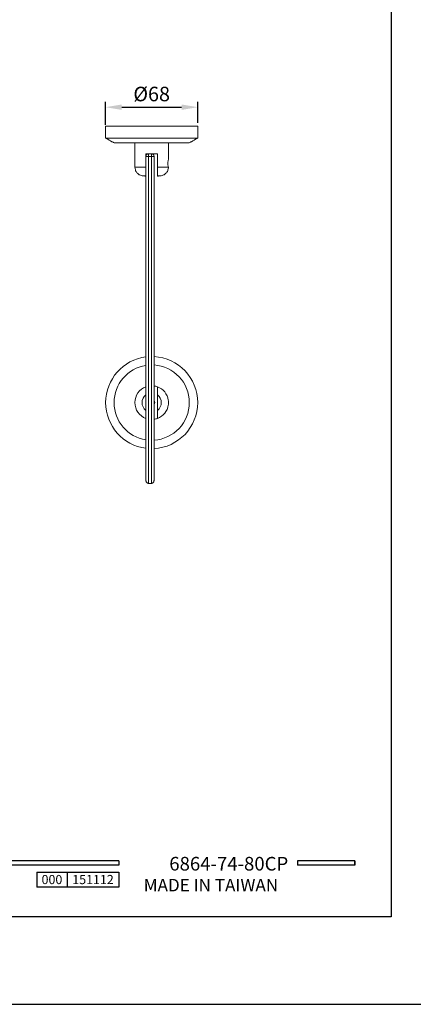
# Model space of a CAD drawing. Units: millimetres. Extents: x 22 to 837, y -164 to 894.
# Drawn here: x 154 to 228, y 597 to 780 of the extents above; entities that cross this region are included whole.
import ezdxf

# ---------------------------------------------------------------- set-up
doc = ezdxf.new("R2010")
doc.units = ezdxf.units.MM
doc.header["$PDMODE"] = 35
doc.layers.add('A5', color=136, linetype='Continuous')
doc.layers.add('DIM', color=6, linetype='Continuous')
doc.layers.add('圖紙邊界', color=1, linetype='Continuous', plot=False)
doc.styles.add('CHINA', font='simplex.shx', dxfattribs={"bigfont": 'chineset.shx'})
doc.styles.add('勝泰-2.7', font='simplex.shx', dxfattribs={"height": 2.7, "bigfont": 'chineset.shx'})
doc.dimstyles.new('正常$0', dxfattribs={"dimtxt": 2, "dimasz": 3, "dimexe": 1, "dimexo": 0.625, "dimgap": 0.75, "dimtad": 1, "dimdsep": 46, "dimtxsty": '勝泰-2.7', "dimcen": 2.5, "dimclrd": 6, "dimclre": 6, "dimclrt": 6, "dimadec": 1, "dimazin": 0, "dimtfac": 1, "dimtmove": 0, "dimatfit": 3, "dimfxl": 0, "dimarcsym": 0})

# ---------------------------------------------------------------- blocks, each defined once
blk = doc.blocks.new('*D37')
at = {"layer": 'Defpoints', "color": 0, "ltscale": 10}
for p in [(187.6, 764.05), (170.47, 760.17), (187.6, 760.54)]:
    blk.add_point(p, dxfattribs=at)
at = {"layer": 'DIM', "color": 6, "lineweight": -2, "ltscale": 10}
for p, q in [((170.47, 760.79), (170.47, 765.05)), ((187.6, 761.17), (187.6, 765.05)), ((173.47, 764.05), (184.6, 764.05))]:
    blk.add_line(p, q, dxfattribs=at)
at = {"layer": 'DIM', "color": 6, "ltscale": 10}
for points in [[(173.47, 764.55), (173.47, 763.55), (170.47, 764.05)], [(184.6, 764.55), (184.6, 763.55), (187.6, 764.05)]]:
    blk.add_solid(points, dxfattribs=at)
at = {"layer": 'DIM', "color": 6, "ltscale": 10, "insert": (179.03, 766.15), "char_height": 2.7, "attachment_point": 5, "style": '勝泰-2.7'}
blk.add_mtext('%%C68', dxfattribs=at)

msp = doc.modelspace()

# ---------------------------------------------------------------- linework, layer by layer
at = {"color": 7, "linetype": 'Continuous', "lineweight": 15}
for p, q in [((179.034, 760.541), (170.472, 760.541)), ((187.597, 760.541), (179.034, 760.541)), ((179.034, 758.316), (170.472, 758.316)), ((172.034, 757.416), (186.034, 757.416)), ((187.597, 758.316), (179.034, 758.316)), ((178.472, 755.416), (177.972, 755.416)), ((177.972, 755.416), (177.972, 752.926)), ((178.472, 754.916), (178.472, 755.416)), ((178.972, 755.416), (178.472, 755.416)), ((178.472, 754.916), (178.472, 754.912)), ((178.972, 754.912), (178.472, 754.912)), ((178.472, 694.168), (178.472, 754.912)), ((178.972, 755.416), (178.972, 754.916)), ((180.097, 755.416), (178.972, 755.416)), ((178.972, 754.916), (178.972, 754.912)), ((178.972, 754.912), (178.972, 694.168)), ((180.097, 755.416), (180.097, 752.926)), ((177.972, 752.926), (175.909, 752.926)), ((182.126, 752.926), (180.097, 752.926)), ((177.243, 751.328), (177.972, 751.328)), ((180.097, 751.328), (180.826, 751.328)), ((178.972, 694.168), (178.472, 694.168))]:
    msp.add_line(p, q, dxfattribs=at)
for p, q in [((172.933, 624.015), (73.243, 624.015)), ((172.933, 624.015), (172.933, 623.223)), ((216.841, 624.015), (206.156, 624.015)), ((206.156, 624.015), (206.156, 623.223)), ((216.841, 624.015), (216.841, 623.223)), ((216.841, 624.015), (216.841, 623.223)), ((172.933, 623.223), (73.243, 623.223)), ((157.646, 621.957), (172.933, 621.957)), ((157.646, 621.957), (157.646, 619.158)), ((163.304, 621.957), (163.304, 619.158)), ((172.933, 621.957), (172.933, 619.158)), ((172.933, 621.957), (172.933, 619.158)), ((216.841, 623.223), (206.156, 623.223)), ((172.933, 619.158), (157.646, 619.158))]:
    msp.add_line(p, q)
at = {"ltscale": 3}
msp.add_line((216.841, 623.223), (216.841, 624.015), dxfattribs=at)
at = {"color": 7, "linetype": 'Continuous', "lineweight": 15}
for centre, radius, start, end in [((178.472, 754.916), 0.5, 90, 180), ((178.972, 754.916), 0.5, 0, 90), ((179.034, 761.166), 10, 259.6824, 263.8929), ((179.034, 761.166), 10, 276.10577, 280.3176), ((179.034, 709.168), 8.562, 97.14589, 262.85375), ((179.034, 709.168), 8.562, 272.94246, 87.05766), ((179.034, 709.168), 7, 98.77104, 261.24911), ((179.034, 709.168), 7, 273.58794, 86.4041), ((179.034, 709.168), 3.125, 109.87687, 250.12313), ((179.034, 709.168), 3.125, 70.12313, 81.86196), ((179.034, 709.168), 3.125, 8.42574, 70.12313), ((179.034, 709.168), 1.791, 126.3865, 233.6135), ((179.034, 709.168), 1.791, 306.3865, 53.6135), ((179.034, 709.168), 0.575, 320.47105, 39.12176), ((179.034, 709.168), 3.125, 289.87687, 351.57426), ((179.034, 709.168), 3.125, 278.10183, 289.87687)]:
    msp.add_arc(centre, radius, start, end, dxfattribs=at)
for points in [[(170.472, 760.541), (170.472, 758.316)], [(187.597, 758.316), (187.597, 760.541)], [(170.472, 758.316), (172.034, 757.416)], [(175.909, 757.416), (175.909, 752.926)], [(182.159, 754.41), (182.159, 757.416)], [(186.034, 757.416), (187.597, 758.316)]]:
    msp.add_open_spline(points, degree=1, dxfattribs=at)
for points, knots in [([(178.472, 754.912), (178.406, 754.912), (178.275, 754.912), (178.11, 754.913), (177.995, 754.914), (177.979, 754.915), (177.972, 754.916)], [0, 0, 0, 0, 0.25, 0.5, 0.75, 1, 1, 1, 1]), ([(177.972, 694.668), (177.972, 694.692), (177.972, 694.739), (177.972, 695.015), (177.972, 695.448), (177.972, 696.061), (177.972, 696.857), (177.972, 697.839), (177.972, 698.964), (177.972, 700.203), (177.972, 701.536), (177.972, 703.011), (177.972, 704.631), (177.972, 706.387), (177.972, 708.28), (177.972, 710.3), (177.972, 712.441), (177.972, 714.694), (177.972, 717.05), (177.972, 719.5), (177.972, 722.031), (177.972, 724.636), (177.972, 727.298), (177.972, 730.017), (177.972, 732.895), (177.972, 735.941), (177.972, 739.134), (177.972, 742.335), (177.972, 745.523), (177.972, 748.683), (177.972, 751.811), (177.972, 753.884), (177.972, 754.916)], [0, 0, 0, 0, 0.0327923, 0.0658603, 0.0997276, 0.1341027, 0.168955, 0.2044699, 0.2401949, 0.2720893, 0.3039851, 0.3363719, 0.3687602, 0.4014208, 0.434209, 0.467083, 0.5, 0.532917, 0.565791, 0.5985792, 0.6312398, 0.6636266, 0.6960149, 0.7279093, 0.7598051, 0.7955287, 0.8310443, 0.8658962, 0.9002713, 0.934139, 0.967207, 1, 1, 1, 1]), ([(179.472, 754.916), (179.464, 754.915), (179.449, 754.914), (179.334, 754.913), (179.169, 754.912), (179.037, 754.912), (178.972, 754.912)], [0, 0, 0, 0, 0.25, 0.5, 0.75, 1, 1, 1, 1]), ([(179.472, 694.668), (179.472, 694.692), (179.472, 694.739), (179.472, 695.015), (179.472, 695.448), (179.472, 696.061), (179.472, 696.857), (179.472, 697.839), (179.472, 698.965), (179.472, 700.203), (179.472, 701.536), (179.472, 703.011), (179.472, 704.631), (179.472, 706.387), (179.472, 708.28), (179.472, 710.3), (179.472, 712.441), (179.472, 714.694), (179.472, 717.05), (179.472, 719.5), (179.472, 722.031), (179.472, 724.636), (179.472, 727.298), (179.472, 730.017), (179.472, 732.895), (179.472, 735.941), (179.472, 739.134), (179.472, 742.335), (179.472, 745.523), (179.472, 748.683), (179.472, 751.811), (179.472, 753.884), (179.472, 754.916)], [0, 0, 0, 0, 0.032793, 0.065861, 0.0997287, 0.1341038, 0.1689557, 0.2044713, 0.2401949, 0.2720907, 0.3039851, 0.3363734, 0.3687602, 0.4014208, 0.434209, 0.467083, 0.5, 0.532917, 0.565791, 0.5985792, 0.6312398, 0.6636281, 0.6960149, 0.7279107, 0.7598051, 0.7955301, 0.831045, 0.8658973, 0.9002724, 0.9341397, 0.9672077, 1, 1, 1, 1]), ([(182.159, 754.41), (182.157, 754.401), (182.153, 754.384), (182.12, 754.249), (182.083, 754.048), (182.054, 753.793), (182.049, 753.517), (182.068, 753.255), (182.099, 753.054), (182.118, 752.963), (182.126, 752.926)], [0, 0, 0, 0, 0.1295972, 0.2590959, 0.3911776, 0.5253605, 0.6566237, 0.7844538, 0.9136995, 1, 1, 1, 1]), ([(175.909, 752.926), (175.927, 752.744), (175.964, 752.367), (176.263, 751.865), (176.703, 751.482), (177.067, 751.378), (177.243, 751.328)], [0, 0, 0, 0, 0.2422901, 0.5, 0.7577099, 1, 1, 1, 1]), ([(180.097, 752.926), (180.097, 752.753), (180.097, 752.406), (180.097, 751.943), (180.097, 751.583), (180.097, 751.394), (180.097, 751.344), (180.097, 751.328)], [0, 0, 0, 0, 0.2170997, 0.4340896, 0.6542317, 0.8851719, 1, 1, 1, 1]), ([(180.826, 751.328), (181.002, 751.378), (181.366, 751.482), (181.805, 751.866), (182.086, 752.324), (182.121, 752.653), (182.136, 752.788)], [0, 0, 0, 0, 0.2584004, 0.5332461, 0.8080917, 1, 1, 1, 1]), ([(182.126, 752.926), (182.134, 752.885), (182.149, 752.811), (182.155, 752.773), (182.153, 752.785), (182.153, 752.785)], [0, 0, 0, 0, 0.5517196, 0.9978838, 1, 1, 1, 1]), ([(180.097, 751.328), (180.097, 751.306), (180.097, 751.263), (180.097, 751.226), (180.097, 751.231), (180.097, 751.234)], [0, 0, 0, 0, 0.3457125, 0.69230359, 1, 1, 1, 1]), ([(180.097, 712.107), (180.097, 712.09), (180.097, 712.055), (180.097, 711.787), (180.097, 711.389), (180.097, 710.97), (180.097, 710.7), (180.097, 710.61)], [0, 0, 0, 0, 0.2170997, 0.4340896, 0.6542317, 0.8851719, 1, 1, 1, 1]), ([(180.097, 710.61), (180.097, 710.445), (180.097, 710.113), (180.097, 709.467), (180.097, 708.668), (180.097, 708.041), (180.097, 707.726)], [0, 0, 0, 0, 0.1728805, 0.3462005, 0.6716182, 1, 1, 1, 1]), ([(182.126, 709.626), (182.135, 709.547), (182.15, 709.405), (182.155, 709.151), (182.15, 708.914), (182.133, 708.773), (182.126, 708.71)], [0, 0, 0, 0, 0.27644451, 0.4999994, 0.77652458, 1, 1, 1, 1]), ([(180.097, 707.726), (180.097, 707.516), (180.097, 707.2), (180.097, 706.836), (180.097, 706.542), (180.097, 706.285), (180.097, 706.248), (180.097, 706.229)], [0, 0, 0, 0, 0.2684124, 0.4040594, 0.5396237, 0.7760879, 1, 1, 1, 1]), ([(177.972, 694.668), (177.975, 694.627), (177.98, 694.552), (178.027, 694.428), (178.1, 694.325), (178.195, 694.248), (178.311, 694.185), (178.408, 694.175), (178.472, 694.168)], [0, 0, 0, 0, 0.1550967, 0.2902957, 0.5001626, 0.6305288, 0.7574757, 1, 1, 1, 1]), ([(178.972, 694.168), (179.036, 694.175), (179.133, 694.185), (179.249, 694.248), (179.344, 694.325), (179.417, 694.428), (179.464, 694.552), (179.469, 694.627), (179.472, 694.668)], [0, 0, 0, 0, 0.2425243, 0.3694712, 0.4998374, 0.7097043, 0.8449033, 1, 1, 1, 1])]:
    msp.add_open_spline(points, degree=3, knots=knots, dxfattribs=at)
at = {"layer": 'A5', "ltscale": 10}
msp.add_lwpolyline([(30.073, 878.129), (223.609, 878.129), (223.609, 613.629), (30.073, 613.629)], close=True, dxfattribs=at)
at = {"layer": '圖紙邊界', "ltscale": 10}
msp.add_lwpolyline([(21.841, 597.379), (231.841, 597.379), (231.841, 894.379), (21.841, 894.379)], close=True, dxfattribs=at)

# ---------------------------------------------------------------- texts
at = {"ltscale": 2, "insert": (160.475, 620.558), "char_height": 1.7, "width": 5.65806, "attachment_point": 5, "style": 'CHINA'}
msp.add_mtext('{\\fArial|b0|i0|c0|p34;000}', dxfattribs=at)
at = {"insert": (202.574, 618.357), "char_height": 2.33068, "attachment_point": 9, "style": 'CHINA'}
msp.add_mtext('{\\fArial|b0|i0|c0|p32;MADE IN TAIWAN}', dxfattribs=at)
at = {"layer": 'DIM', "insert": (204.449, 621.441), "char_height": 2.53334, "attachment_point": 9, "style": 'CHINA'}
msp.add_mtext('6864-74-80CP', dxfattribs=at)
at = {"layer": 'DIM', "ltscale": 2, "insert": (168.118, 620.558), "char_height": 1.7, "width": 9.6289, "attachment_point": 5, "style": 'CHINA'}
msp.add_mtext('{\\fArial|b0|i0|c0|p34;151112}', dxfattribs=at)

# ---------------------------------------------------------------- dimensions: what is measured, and where the dimension line sits
at = {"layer": 'DIM', "ltscale": 10}
dim = msp.add_linear_dim(base=(187.597, 764.054), p1=(170.472, 760.169), p2=(187.597, 760.541), text='%%C68', dimstyle='正常$0', dxfattribs=at)
dim.commit()
dim.dimension.update_dxf_attribs({"geometry": '*D37', "text_midpoint": (179.034, 766.154)})

doc.saveas('drawing.dxf')
